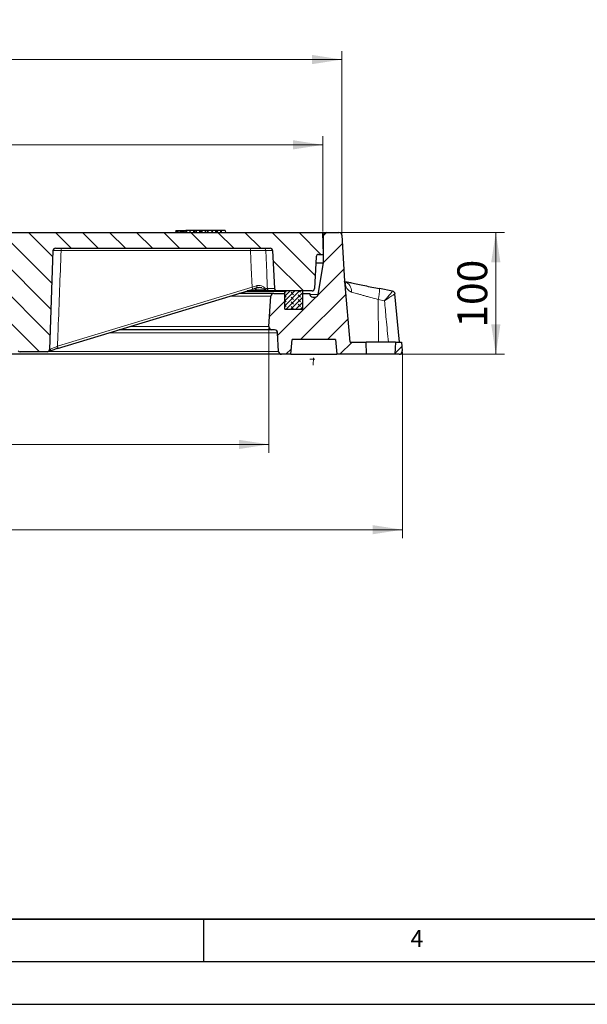
# Model space of a CAD drawing. Units: millimetres. Extents: x 0 to 420, y 0 to 297.
# Drawn here: x 143 to 210, y 0 to 115 of the extents above; entities that cross this region are included whole.
import ezdxf

# ---------------------------------------------------------------- set-up
doc = ezdxf.new("R2010")
doc.units = ezdxf.units.MM
doc.layers.add('LINIEN-DICK', color=7, linetype='Continuous', lineweight=35)
doc.layers.add('LINIEN-DÜNN', color=7, linetype='Continuous')
doc.layers.add('VORLAGE_TEXT', color=7, linetype='Continuous')
doc.styles.add('SLDTEXTSTYLE0', font='TXT', dxfattribs={"width": 0.605})
doc.dimstyles.new('SLDDIMSTYLE0', dxfattribs={"dimtxt": 3.5, "dimasz": 3.5, "dimexe": 0, "dimexo": 0.0625, "dimgap": 0.875, "dimtad": 1, "dimdec": 0, "dimlfac": 7, "dimrnd": 1e-09, "dimzin": 12, "dimdsep": 46, "dimtxsty": 'SLDTEXTSTYLE0', "dimsah": 1, "dimcen": 0.09, "dimadec": 0, "dimazin": 3, "dimtol": 1, "dimtm": 2, "dimtfac": 1, "dimtdec": 0, "dimtofl": 0, "dimtmove": 0, "dimatfit": 3, "dimfxl": 1, "dimfrac": 2, "dimtolj": 1, "dimarcsym": 0})
doc.dimstyles.new('SLDDIMSTYLE1', dxfattribs={"dimtxt": 3.5, "dimasz": 3.5, "dimexe": 0, "dimexo": 0.0625, "dimgap": 0.875, "dimtad": 1, "dimdec": 0, "dimlfac": 7, "dimrnd": 1e-09, "dimzin": 12, "dimdsep": 46, "dimtxsty": 'SLDTEXTSTYLE0', "dimsah": 1, "dimcen": 0.09, "dimadec": 0, "dimazin": 3, "dimtol": 1, "dimtp": 2, "dimtm": 2, "dimtfac": 1, "dimtdec": 0, "dimtofl": 0, "dimtmove": 0, "dimatfit": 3, "dimfxl": 1, "dimfrac": 2, "dimtolj": 1, "dimarcsym": 0})
doc.dimstyles.new('SLDDIMSTYLE3', dxfattribs={"dimtxt": 3.5, "dimasz": 3.5, "dimexe": 0, "dimexo": 0.0625, "dimgap": 0.875, "dimtad": 1, "dimdec": 0, "dimlfac": 7, "dimrnd": 1e-09, "dimzin": 12, "dimdsep": 46, "dimtxsty": 'SLDTEXTSTYLE0', "dimsah": 1, "dimcen": 0.09, "dimadec": 0, "dimazin": 3, "dimtfac": 1, "dimtdec": 3, "dimtofl": 0, "dimtmove": 0, "dimatfit": 3, "dimfxl": 1, "dimfrac": 2, "dimtolj": 1, "dimtzin": 12, "dimarcsym": 0})
doc.dimstyles.new('SLDDIMSTYLE4', dxfattribs={"dimtxt": 3.5, "dimasz": 3.5, "dimexe": 0, "dimexo": 0.0625, "dimgap": 0.875, "dimtad": 1, "dimlfac": 7, "dimrnd": 1e-09, "dimzin": 12, "dimdsep": 46, "dimtxsty": 'SLDTEXTSTYLE0', "dimsah": 1, "dimcen": 0.09, "dimadec": 0, "dimazin": 3, "dimtfac": 1, "dimtdec": 3, "dimtofl": 0, "dimtmove": 0, "dimatfit": 3, "dimfxl": 1, "dimfrac": 2, "dimtolj": 1, "dimtzin": 12, "dimarcsym": 0})
pattern_1 = [(45, (0, 0), (-1.5875, 1.5875), [])]

# ---------------------------------------------------------------- blocks, each defined once
blk = doc.blocks.new('_D')
at = {"color": 7, "linetype": 'Continuous', "lineweight": 0}
for p, q in [((80.56, 90.61), (80.56, 101.78)), ((178.99, 90.61), (178.99, 101.78)), ((80.56, 100.78), (178.99, 100.78))]:
    blk.add_line(p, q, dxfattribs=at)
at = {"color": 7, "linetype": 'Continuous', "lineweight": 18}
for points in [[(80.56, 100.78), (84.06, 100.24), (84.06, 101.32)], [(178.99, 100.78), (175.49, 101.32), (175.49, 100.24)]]:
    blk.add_solid(points, dxfattribs=at)
at = {"color": 7, "linetype": 'Continuous', "lineweight": 18, "attachment_point": 1, "style": 'SLDTEXTSTYLE0'}
for s, insert, char_height in [('0', (136.63, 107.41), 2.45), ('%%c', (121.05, 105.29), 3.5), ('689', (126.15, 105.3), 3.5), ('2', (136.63, 104.24), 2.45), ('-', (135.51, 104.24), 2.45)]:
    blk.add_mtext(s, dxfattribs=dict(at, insert=insert, char_height=char_height))
blk = doc.blocks.new('_D_1')
at = {"color": 7, "linetype": 'Continuous', "lineweight": 0}
for p, q in [((78.32, 90.27), (78.32, 111.78)), ((181.23, 90.27), (181.23, 111.78)), ((78.32, 110.78), (181.23, 110.78))]:
    blk.add_line(p, q, dxfattribs=at)
at = {"color": 7, "linetype": 'Continuous', "lineweight": 18}
for points in [[(78.32, 110.78), (81.82, 110.24), (81.82, 111.32)], [(181.23, 110.78), (177.73, 111.32), (177.73, 110.24)]]:
    blk.add_solid(points, dxfattribs=at)
at = {"color": 7, "linetype": 'Continuous', "lineweight": 18, "attachment_point": 1, "style": 'SLDTEXTSTYLE0'}
for s, insert, char_height in [('%%c', (120.69, 115.29), 3.5), ('720', (125.79, 115.3), 3.5), ('±2', (135.15, 114.25), 2.45)]:
    blk.add_mtext(s, dxfattribs=dict(at, insert=insert, char_height=char_height))
blk = doc.blocks.new('_D_3')
at = {"color": 7, "linetype": 'Continuous', "lineweight": 0}
for p, q in [((86.89, 79.36), (86.89, 64.65)), ((172.66, 79.36), (172.66, 64.65)), ((86.89, 65.65), (172.66, 65.65))]:
    blk.add_line(p, q, dxfattribs=at)
at = {"color": 7, "linetype": 'Continuous', "lineweight": 18}
for points in [[(86.89, 65.65), (90.39, 65.11), (90.39, 66.19)], [(172.66, 65.65), (169.16, 66.19), (169.16, 65.11)]]:
    blk.add_solid(points, dxfattribs=at)
at = {"color": 7, "linetype": 'Continuous', "lineweight": 18, "insert": (125.76, 70.16), "char_height": 3.5, "attachment_point": 1, "style": 'SLDTEXTSTYLE0'}
blk.add_mtext('600', dxfattribs=at)
blk = doc.blocks.new('_D_4')
at = {"color": 7, "linetype": 'Continuous', "lineweight": 0}
for p, q in [((71.24, 76.51), (71.24, 54.65)), ((188.31, 76.51), (188.31, 54.65)), ((71.24, 55.65), (188.31, 55.65))]:
    blk.add_line(p, q, dxfattribs=at)
at = {"color": 7, "linetype": 'Continuous', "lineweight": 18}
for points in [[(71.24, 55.65), (74.74, 55.11), (74.74, 56.19)], [(188.31, 55.65), (184.81, 56.19), (184.81, 55.11)]]:
    blk.add_solid(points, dxfattribs=at)
at = {"color": 7, "linetype": 'Continuous', "lineweight": 18, "char_height": 3.5, "attachment_point": 1, "style": 'SLDTEXTSTYLE0'}
for s, insert in [('%%c', (123.21, 60.16)), ('819', (128.32, 60.17))]:
    blk.add_mtext(s, dxfattribs=dict(at, insert=insert))
blk = doc.blocks.new('_D_5')
at = {"color": 7, "linetype": 'Continuous', "lineweight": 0}
for p, q in [((179.09, 90.51), (200.27, 90.51)), ((199.27, 90.51), (199.27, 76.22)), ((184.21, 76.22), (200.27, 76.22))]:
    blk.add_line(p, q, dxfattribs=at)
at = {"color": 7, "linetype": 'Continuous', "lineweight": 18}
for points in [[(199.27, 90.51), (198.73, 87.01), (199.81, 87.01)], [(199.27, 76.22), (199.81, 79.72), (198.73, 79.72)]]:
    blk.add_solid(points, dxfattribs=at)
at = {"color": 7, "linetype": 'Continuous', "lineweight": 18, "insert": (194.76, 79.35), "char_height": 3.5, "attachment_point": 1, "rotation": 90, "style": 'SLDTEXTSTYLE0'}
blk.add_mtext('100', dxfattribs=at)

msp = doc.modelspace()

# ---------------------------------------------------------------- hatches: boundary and pattern name
at = {"linetype": 'Continuous', "lineweight": 18}
h = msp.add_hatch(dxfattribs=at)
h.set_pattern_fill('DIN 201 grey cast iron', scale=0.5, angle=90, style=0, pattern_type=2)
h.set_pattern_definition([(135, (0, 0), (-1.5875, -1.5875), [])])
edge = h.paths.add_edge_path(flags=0)
edge.add_arc((172.8133, 88.3632), 0.2857, 3, 90, ccw=False)
edge.add_line((173.0986, 88.3782), (173.3323, 83.9197))
edge.add_arc((173.6176, 83.9347), 0.2857, 183, 270)
edge.add_line((173.6176, 83.649), (177.7182, 83.649))
edge.add_arc((177.7182, 83.9347), 0.2857, 270, 357)
edge.add_line((178.0035, 83.9197), (178.1997, 87.6639))
edge.add_arc((178.485, 87.649), 0.2857, 90, 177, ccw=False)
edge.add_line((178.485, 87.9347), (179.0607, 87.9347))
edge.add_line((179.0607, 87.9347), (178.9934, 90.5061))
edge.add_line((178.9934, 90.5061), (133.1257, 90.5061))
edge.add_line((133.1257, 90.5061), (133.1257, 87.2204))
edge.add_line((133.1257, 87.2204), (135.3445, 87.2204))
edge.add_arc((135.3445, 86.9347), 0.2857, 36.253838, 90, ccw=False)
edge.add_line((135.5749, 87.1036), (143.2608, 76.6229))
edge.add_arc((143.4912, 76.7918), 0.2857, 216.253838, 270)
edge.add_line((143.4912, 76.5061), (146.642, 76.5061))
edge.add_arc((146.642, 76.7918), 0.2857, 270, 358)
edge.add_line((146.9275, 76.7818), (147.3323, 88.3732))
edge.add_arc((147.6178, 88.3632), 0.2857, 90, 178, ccw=False)
edge.add_line((147.6178, 88.649), (172.8133, 88.649))
h = msp.add_hatch(dxfattribs=at)
h.set_pattern_fill('DIN 201 grey cast iron', scale=0.5, style=0, pattern_type=2)
h.set_pattern_definition(pattern_1)
edge = h.paths.add_edge_path(flags=0)
edge.add_line((180.6322, 76.2204), (184.1106, 76.2204))
edge.add_line((184.1106, 76.2204), (184.0607, 77.649))
edge.add_line((184.0607, 77.649), (182.201, 77.649))
edge.add_line((182.201, 77.649), (181.6122, 84.379))
edge.add_arc((180.1891, 84.2545), 1.4286, 5, 22.09342)
edge.add_line((181.5127, 84.7918), (181.2302, 90.1677))
edge.add_arc((180.8735, 90.149), 0.3571, 3.008539, 90)
edge.add_line((180.8735, 90.5061), (179.4179, 90.5061))
edge.add_arc((179.4179, 90.149), 0.3571, 90, 180)
edge.add_line((179.0607, 90.149), (179.0607, 86.9347))
edge.add_line((179.0607, 86.9347), (178.4259, 83.2307))
edge.add_arc((178.0739, 83.291), 0.3571, 270, 350.274306, ccw=False)
edge.add_line((178.0739, 82.9339), (177.8294, 82.9339))
edge.add_arc((177.8294, 83.291), 0.3571, 188.063246, 270, ccw=False)
edge.add_line((177.4758, 83.2409), (177.4586, 83.3625))
edge.add_line((177.4586, 83.3625), (177.4585, 83.3632))
edge.add_line((177.4585, 83.3632), (176.6322, 83.3632))
edge.add_line((176.6322, 83.3632), (176.6322, 81.5775))
edge.add_arc((176.5607, 81.5775), 0.0714, 270, 360, ccw=False)
edge.add_line((176.5607, 81.5061), (174.5607, 81.5061))
edge.add_arc((174.5607, 81.5775), 0.0714, 180, 270, ccw=False)
edge.add_line((174.4893, 81.5775), (174.4893, 83.3632))
edge.add_line((174.4893, 83.3632), (173.2481, 83.3632))
edge.add_arc((173.2481, 83.0061), 0.3571, 90, 176.242971)
edge.add_line((172.8917, 83.0295), (172.6572, 79.4584))
edge.add_arc((173.0139, 79.435), 0.3575, 176.242971, 270)
edge.add_line((173.0139, 79.0775), (173.3281, 79.0775))
edge.add_arc((173.3281, 78.7204), 0.3571, 2.862405, 90, ccw=False)
edge.add_line((173.6848, 78.7382), (173.7938, 76.5597))
edge.add_arc((174.1505, 76.5775), 0.3571, 182.862405, 270)
edge.add_line((174.1505, 76.2204), (175.2393, 76.2204))
edge.add_line((175.2393, 76.2204), (175.3893, 77.9347))
edge.add_line((175.3893, 77.9347), (180.4822, 77.9347))
edge.add_line((180.4822, 77.9347), (180.6322, 76.2204))
h = msp.add_hatch(dxfattribs=at)
h.set_pattern_fill('DIN 128 Elastomer-Rubber', scale=0.0625, angle=90, style=0, pattern_type=2)
h.set_pattern_definition([(135, (-0.42095, 0.42095), (-0.841899, 0.280633), [0.396875, -0.79375]), (135, (-0.42095, 0.9822), (-0.841899, 0.280633), [0.396875, -0.79375]), (224.99997, (0, 0), (0.2806329, -0.28063314), [])])
edge = h.paths.add_edge_path(flags=0)
edge.add_arc((176.5607, 81.5775), 0.0714, 270, 360)
edge.add_line((176.6322, 81.5775), (176.6322, 83.5775))
edge.add_arc((176.5607, 83.5775), 0.0714, 0, 90)
edge.add_line((176.5607, 83.649), (174.5607, 83.649))
edge.add_arc((174.5607, 83.5775), 0.0714, 90, 180)
edge.add_line((174.4893, 83.5775), (174.4893, 81.5775))
edge.add_arc((174.5607, 81.5775), 0.0714, 180, 270)
edge.add_line((174.5607, 81.5061), (176.5607, 81.5061))
h = msp.add_hatch(dxfattribs=at)
h.set_pattern_fill('DIN 201 grey cast iron', scale=0.5, style=0, pattern_type=2)
h.set_pattern_definition(pattern_1)
edge = h.paths.add_edge_path(flags=0)
edge.add_line((188.3053, 76.6087), (188.2143, 77.649))
edge.add_line((188.2143, 77.649), (187.4893, 77.649))
edge.add_line((187.4893, 77.649), (187.4394, 76.2204))
edge.add_line((187.4394, 76.2204), (187.9496, 76.2204))
edge.add_arc((187.9496, 76.5775), 0.3571, 270, 365)

# ---------------------------------------------------------------- linework, layer by layer
at = {"color": 7, "linetype": 'Continuous', "lineweight": 25}
for p, q in [((133.1257, 90.5061), (178.9934, 90.5061)), ((161.7414, 90.7204), (161.715, 90.5061)), ((161.7583, 90.7204), (161.7319, 90.5061)), ((161.7414, 90.7204), (161.7583, 90.7204)), ((161.7583, 90.7204), (161.8933, 90.7204)), ((161.8933, 90.7204), (161.8955, 90.5061)), ((161.8933, 90.7204), (161.9855, 90.7204)), ((161.9855, 90.7204), (161.9878, 90.5061)), ((161.9855, 90.7204), (162.2493, 90.7204)), ((162.2493, 90.7204), (162.2229, 90.5061)), ((162.2493, 90.7204), (162.3843, 90.7204)), ((162.3843, 90.7204), (162.3865, 90.5061)), ((162.3843, 90.7204), (162.4765, 90.7204)), ((162.4765, 90.7204), (162.4788, 90.5061)), ((162.4765, 90.7204), (162.5856, 90.7204)), ((162.5856, 90.7204), (162.5879, 90.5061)), ((162.5856, 90.7204), (162.6998, 90.7204)), ((162.6998, 90.7204), (162.7262, 90.5061)), ((162.6998, 90.7204), (162.9237, 90.7204)), ((162.9237, 90.7204), (162.8951, 90.5061)), ((162.9808, 90.7204), (162.9237, 90.7204)), ((162.9808, 90.7204), (162.9803, 90.5061)), ((163.4034, 90.7204), (162.9808, 90.7204)), ((163.4034, 90.7204), (163.3821, 90.5061)), ((163.4085, 90.7204), (163.4034, 90.7204)), ((163.4085, 90.7204), (163.4045, 90.5061)), ((163.8275, 90.7204), (163.4085, 90.7204)), ((163.8275, 90.7204), (163.8027, 90.5061)), ((163.8862, 90.7204), (163.8275, 90.7204)), ((163.8862, 90.7204), (163.8896, 90.5061)), ((164.0798, 90.7204), (163.8862, 90.7204)), ((164.0798, 90.7204), (164.0533, 90.5061)), ((164.1387, 90.7204), (164.0798, 90.7204)), ((164.1387, 90.7204), (164.1392, 90.5061)), ((164.5235, 90.7204), (164.1387, 90.7204)), ((164.5235, 90.7204), (164.5241, 90.5061)), ((164.5984, 90.7204), (164.5235, 90.7204)), ((164.7193, 90.7204), (164.6851, 90.5061)), ((164.7841, 90.7204), (164.7193, 90.7204)), ((164.7841, 90.7204), (164.7792, 90.5061)), ((165.1956, 90.7204), (164.7841, 90.7204)), ((165.1956, 90.7204), (165.1907, 90.5061)), ((165.4285, 90.7204), (165.1956, 90.7204)), ((165.4285, 90.7204), (165.4068, 90.5061)), ((165.4903, 90.7204), (165.4285, 90.7204)), ((165.4903, 90.7204), (165.4978, 90.5061)), ((165.9319, 90.7204), (165.4903, 90.7204)), ((165.9319, 90.7204), (165.9478, 90.5631)), ((165.9673, 90.7204), (165.9408, 90.5061)), ((166.0245, 90.7204), (165.9673, 90.7204)), ((166.0245, 90.7204), (166.0236, 90.5061)), ((166.3996, 90.7204), (166.0245, 90.7204)), ((166.3996, 90.7204), (166.3803, 90.5061)), ((166.4722, 90.7204), (166.3996, 90.7204)), ((166.4722, 90.7204), (166.4881, 90.5061)), ((166.5301, 90.7204), (166.4722, 90.7204)), ((166.5301, 90.7204), (166.5476, 90.5061)), ((166.6355, 90.7204), (166.5301, 90.7204)), ((166.6355, 90.7204), (166.609, 90.5061)), ((166.9955, 90.7204), (166.6355, 90.7204)), ((166.9955, 90.7204), (166.9941, 90.5061)), ((167.0528, 90.7204), (166.9955, 90.7204)), ((167.0528, 90.7204), (167.0793, 90.5061)), ((167.5449, 90.7204), (167.0528, 90.7204)), ((167.5449, 90.7204), (167.5714, 90.5061)), ((179.0607, 87.9347), (178.9934, 90.5061)), ((178.9934, 90.5061), (179.4179, 90.5061)), ((179.0607, 86.9347), (179.0607, 90.149)), ((179.4179, 90.5061), (180.8735, 90.5061)), ((181.2302, 90.1677), (181.5127, 84.7918)), ((147.3323, 88.3732), (146.9275, 76.7818)), ((147.6178, 88.649), (172.8133, 88.649)), ((173.0986, 88.3782), (173.3323, 83.9197)), ((178.485, 87.9347), (179.0607, 87.9347)), ((178.1997, 87.6639), (178.0035, 83.9197)), ((178.1615, 86.9347), (179.0607, 86.9347)), ((178.4259, 83.2307), (179.0607, 86.9347)), ((182.201, 77.649), (181.6122, 84.379)), ((147.8685, 76.8919), (170.7026, 83.8259)), ((173.2481, 83.3632), (169.179, 83.3632)), ((171.3039, 83.649), (170.1198, 83.649)), ((171.3213, 83.649), (171.3039, 83.649)), ((173.6176, 83.649), (172.7672, 83.649)), ((173.2481, 83.3632), (174.4893, 83.3632)), ((177.7182, 83.649), (173.6176, 83.649)), ((174.4893, 83.5775), (174.4893, 81.5775)), ((174.4893, 83.3632), (174.4893, 81.5775)), ((176.5607, 83.649), (174.5607, 83.649)), ((176.6322, 81.5775), (176.6322, 83.5775)), ((176.6322, 81.5775), (176.6322, 83.3632)), ((176.6322, 83.3632), (177.4585, 83.3632)), ((177.4585, 83.3632), (177.4586, 83.3625)), ((177.4586, 83.3625), (177.4758, 83.2409)), ((187.1629, 83.6143), (185.6405, 83.9176)), ((187.9829, 77.6485), (187.4437, 83.2977)), ((172.6572, 79.4584), (172.8917, 83.0295)), ((177.8294, 82.9339), (178.0739, 82.9339)), ((174.5607, 81.5061), (176.5607, 81.5061)), ((173.0139, 79.0775), (155.0659, 79.0775)), ((173.3281, 79.0775), (173.0139, 79.0775)), ((173.7938, 76.5597), (173.6848, 78.7382)), ((175.2393, 76.2204), (175.3893, 77.9347)), ((180.4822, 77.9347), (175.3893, 77.9347)), ((180.4822, 77.9347), (180.6322, 76.2204)), ((182.201, 77.649), (184.0607, 77.649)), ((184.1106, 76.2204), (184.0607, 77.649)), ((187.4893, 77.649), (184.0607, 77.649)), ((187.4893, 77.649), (187.4394, 76.2204)), ((187.4893, 77.649), (188.2143, 77.649)), ((188.2143, 77.649), (188.3053, 76.6087)), ((174.1505, 76.2204), (85.3996, 76.2204)), ((146.642, 76.5061), (143.4912, 76.5061)), ((147.8685, 76.8919), (147.8632, 76.8912)), ((175.2393, 76.2204), (174.1505, 76.2204)), ((175.2393, 76.2204), (180.6322, 76.2204)), ((184.1106, 76.2204), (180.6322, 76.2204)), ((187.4394, 76.2204), (184.1106, 76.2204)), ((187.9496, 76.2204), (187.4394, 76.2204))]:
    msp.add_line(p, q, dxfattribs=at)
at = {"color": 8, "linetype": 'Continuous', "lineweight": 18}
for p, q in [((164.5984, 90.7204), (164.5855, 90.5061)), ((179.0607, 90.149), (179.0028, 90.149)), ((170.5085, 88.3732), (148.2868, 88.3732)), ((173.0986, 88.3782), (172.2931, 88.3782)), ((147.8622, 77.1553), (170.6963, 84.0894)), ((174.4893, 83.5775), (169.8846, 83.5775)), ((172.4874, 83.9197), (173.3323, 83.9197)), ((177.4774, 83.2307), (178.4259, 83.2307)), ((172.8917, 83.0295), (168.0799, 83.0295)), ((185.5031, 77.649), (185.4698, 82.6414)), ((186.2114, 82.4937), (185.4698, 82.6414)), ((173.6848, 78.7382), (153.9485, 78.7382)), ((172.6572, 79.4584), (156.3202, 79.4584)), ((173.7938, 76.5597), (146.8086, 76.5597)), ((146.9279, 76.7925), (147.0499, 76.8249))]:
    msp.add_line(p, q, dxfattribs=at)
at = {"color": 7, "linetype": 'Continuous', "lineweight": 0}
for p, q in [((177.4746, 75.649), (178.0393, 75.649)), ((177.8474, 74.9489), (177.9064, 75.7915))]:
    msp.add_line(p, q, dxfattribs=at)
at = {"color": 8, "linetype": 'Continuous', "lineweight": 18, "flags": 128}
for points in [[(170.6963, 84.0894), (170.5967, 86.3646), (170.5085, 88.3732)], [(172.2931, 88.3782), (172.4056, 85.7981), (172.4742, 84.2226), (172.4874, 83.9197)], [(170.6963, 84.0894), (170.7092, 84.0373), (170.7188, 83.9875), (170.7248, 83.9419), (170.7269, 83.902), (170.725, 83.8693), (170.7193, 83.8451), (170.71, 83.8302), (170.7026, 83.8259)], [(147.8622, 77.1553), (147.8751, 77.1033), (147.8847, 77.0535), (147.8907, 77.0079), (147.8928, 76.968), (147.8909, 76.9353), (147.8852, 76.9111), (147.8759, 76.8962), (147.8685, 76.8919)]]:
    msp.add_lwpolyline(points, dxfattribs=at)
at = {"color": 7, "linetype": 'Continuous', "lineweight": 25}
for centre, radius, start, end in [((179.4179, 90.149), 0.3571, 90, 180), ((180.8735, 90.149), 0.3571, 3.008539, 90), ((147.6178, 88.3632), 0.2857, 90, 178), ((172.8133, 88.3632), 0.2857, 3, 90), ((178.485, 87.649), 0.2857, 90, 177), ((180.1891, 84.2545), 1.4286, 5, 22.09342), ((171.3918, 83.9347), 0.2857, 189.879346, 270), ((173.2481, 83.0061), 0.3571, 90, 176.242971), ((173.6176, 83.9347), 0.2857, 183, 270), ((174.5607, 83.5775), 0.0714, 90, 180), ((176.5607, 83.5775), 0.0714, 0, 90), ((177.8294, 83.291), 0.3571, 188.063246, 270), ((177.7182, 83.9347), 0.2857, 270, 357), ((178.0739, 83.291), 0.3571, 270, 350.274306), ((187.0938, 83.2641), 0.3571, 5.468825, 78.803354), ((174.5607, 81.5775), 0.0714, 180, 270), ((176.5607, 81.5775), 0.0714, 270, 0), ((173.0139, 79.435), 0.3575, 176.242971, 270), ((173.3281, 78.7204), 0.3571, 2.862405, 90), ((143.4912, 76.7918), 0.2857, 216.253838, 270), ((146.642, 76.7918), 0.2857, 270, 358), ((174.1505, 76.5775), 0.3571, 182.862405, 270), ((187.9496, 76.5775), 0.3571, 270, 5)]:
    msp.add_arc(centre, radius, start, end, dxfattribs=at)
at = {"color": 8, "linetype": 'Continuous', "lineweight": 18}
for centre, radius, start, end in [((148.5987, 88.435), 0.3179, 137.695892, 191.206034), ((170.8204, 88.435), 0.3179, 137.695892, 191.206034), ((172.0106, 88.3662), 0.2828, 2.430981, 89.494745), ((181.0865, 83.5887), 1.2579, 356.649861, 69.334073), ((171.3111, 83.9264), 0.2776, 181.382859, 268.512199), ((171.3423, 83.9269), 0.2356, 190.090882, 226.120599), ((171.3936, 83.916), 0.2671, 216.513191, 269.610478), ((171.7475, 84.3334), 0.5274, 187.172592, 218.034406), ((172.4962, 83.8621), 0.22, 165.633237, 208.509639), ((172.5453, 83.9101), 0.2622, 178.56799, 264.893253), ((172.5227, 83.9263), 0.2774, 217.596012, 269.837137), ((172.7698, 83.9316), 0.2826, 182.406352, 269.472443), ((180.4502, 83.9563), 5.189, 345.321961, 359.577799), ((146.8223, 76.7846), 0.2312, 287.303468, 10.049491)]:
    msp.add_arc(centre, radius, start, end, dxfattribs=at)
at = {"color": 7, "linetype": 'Continuous', "lineweight": 25}
for points, knots in [([(164.7065, 90.7204), (164.6911, 90.7204), (164.6545, 90.7204), (164.619, 90.7204), (164.5984, 90.7204)], [0, 0, 0, 0, 0.41926424, 1, 1, 1, 1]), ([(181.4983, 84.7665), (181.5038, 84.7643), (181.531, 84.7531), (181.5333, 84.7393), (181.5312, 84.745), (181.5262, 84.7574), (181.5275, 84.754), (181.5272, 84.7549), (181.5282, 84.7521), (181.5282, 84.7519)], [0, 0, 0, 0, 0.08190506, 0.40157006, 0.7436339, 0.95009041, 0.98557033, 0.99886493, 1, 1, 1, 1]), ([(181.5282, 84.7519), (181.5283, 84.7518), (181.5283, 84.7517), (181.5286, 84.7509), (181.5293, 84.7491), (181.5309, 84.7448), (181.5431, 84.7113), (181.5624, 84.6502), (181.5894, 84.5503), (181.5962, 84.4789), (181.6002, 84.4366)], [0, 0, 0, 0, 0.00311179, 0.00851795, 0.01377901, 0.02627127, 0.05022058, 0.34377623, 0.61107622, 1, 1, 1, 1]), ([(181.5343, 84.7683), (181.6379, 84.746), (181.8829, 84.6932), (182.3954, 84.5839), (183.0728, 84.4411), (183.8772, 84.2743), (184.7413, 84.0977), (185.3371, 83.9784), (185.639, 83.918)], [0, 0, 0, 0, 0.10857217, 0.25665862, 0.44056312, 0.62961436, 0.81233678, 1, 1, 1, 1]), ([(171.3321, 84.0084), (171.2268, 83.9792), (171.0127, 83.9197), (170.8036, 83.857), (170.6973, 83.8252)], [0, 0, 0, 0, 0.49148553, 1, 1, 1, 1]), ([(171.0871, 83.9395), (171.0929, 83.9312), (171.1057, 83.9131), (171.1075, 83.896), (171.1085, 83.8867)], [0, 0, 0, 0, 0.45403243, 1, 1, 1, 1]), ([(171.8197, 83.996), (171.7519, 84.0136), (171.6051, 84.0518), (171.4276, 84.0236), (171.3321, 84.0084)], [0, 0, 0, 0, 0.46166891, 1, 1, 1, 1]), ([(172.522, 83.649), (172.5092, 83.649), (172.3573, 83.649), (172.0188, 83.649), (171.6068, 83.649), (171.3918, 83.649)], [0, 0, 0, 0, 0.04201951, 0.5000068, 1, 1, 1, 1]), ([(172.7672, 83.649), (172.7131, 83.649), (172.6519, 83.649), (172.5354, 83.649), (172.522, 83.649)], [0, 0, 0, 0, 0.88471753, 1, 1, 1, 1]), ([(146.8911, 76.5639), (146.8334, 76.5446), (146.7628, 76.5209), (146.7118, 76.517), (146.7025, 76.5163)], [0, 0, 0, 0, 0.81705655, 1, 1, 1, 1]), ([(147.8632, 76.8912), (147.7665, 76.8614), (147.5701, 76.8009), (147.3083, 76.7149), (147.0741, 76.6338), (146.9527, 76.5874), (146.8911, 76.5639)], [0, 0, 0, 0, 0.25243616, 0.51243688, 0.75269476, 1, 1, 1, 1])]:
    msp.add_open_spline(points, degree=3, knots=knots, dxfattribs=at)
at = {"color": 8, "linetype": 'Continuous', "lineweight": 18}
for points, knots in [([(148.2868, 88.3732), (148.1372, 88.374), (147.838, 88.3757), (147.4986, 88.3765), (147.385, 88.376), (147.3329, 88.3757)], [0, 0, 0, 0, 0.35103193, 0.70210039, 1, 1, 1, 1]), ([(148.2868, 88.3732), (148.171, 85.3007), (148.03, 81.5614), (147.8876, 77.8222), (147.8622, 77.1553)], [0, 0, 0, 0, 0.82167244, 1, 1, 1, 1]), ([(172.2931, 88.3782), (172.2468, 88.3793), (172.1542, 88.3815), (171.8307, 88.3822), (171.4138, 88.381), (170.9492, 88.3779), (170.6499, 88.3747), (170.5085, 88.3732)], [0, 0, 0, 0, 0.20438357, 0.40880528, 0.61304916, 0.81727789, 1, 1, 1, 1]), ([(171.2242, 84.2675), (171.3205, 84.2866), (171.513, 84.3247), (171.8354, 84.247), (172.0961, 84.0956), (172.231, 83.9666), (172.2832, 83.9167)], [0, 0, 0, 0, 0.21887578, 0.4375661, 0.78242887, 1, 1, 1, 1]), ([(182.3422, 83.5152), (182.313, 83.5237), (182.2846, 83.534), (182.23, 83.5573), (182.2037, 83.5703), (182.1278, 83.6131), (182.081, 83.6464), (181.9509, 83.7563), (181.8775, 83.8434), (181.7857, 83.9816), (181.7584, 84.0288), (181.71, 84.1222), (181.6889, 84.1687), (181.6623, 84.2339), (181.6542, 84.2549), (181.6399, 84.294), (181.6336, 84.3122), (181.618, 84.3591), (181.6122, 84.379), (181.6122, 84.379)], [0, 0, 0, 0, 0.0625, 0.0625, 0.125, 0.125, 0.25, 0.25, 0.5, 0.5, 0.625, 0.625, 0.75, 0.75, 0.8125, 0.8125, 0.875, 0.875, 1, 1, 1, 1]), ([(170.6963, 84.0894), (170.7818, 84.1192), (170.9555, 84.1799), (171.1337, 84.238), (171.2242, 84.2675)], [0, 0, 0, 0, 0.49168541, 1, 1, 1, 1]), ([(171.0337, 83.9197), (171.0398, 83.9196), (171.0519, 83.9193), (171.0673, 83.9189), (171.085, 83.9183), (171.0978, 83.9178), (171.1055, 83.9174), (171.1088, 83.9172), (171.1089, 83.917), (171.1089, 83.917)], [0, 0, 0, 0, 0.12648189, 0.2529638, 0.37944572, 0.63818355, 0.76830711, 0.89843069, 1, 1, 1, 1]), ([(171.1145, 83.9472), (171.1155, 83.9462), (171.1229, 83.9386), (171.1395, 83.9154), (171.1565, 83.8842), (171.1681, 83.851), (171.1744, 83.8254), (171.1792, 83.7939), (171.1791, 83.7712), (171.179, 83.7571)], [0, 0, 0, 0, 0.01946813, 0.14486175, 0.40162482, 0.53050476, 0.65938283, 0.78989802, 1, 1, 1, 1]), ([(171.179, 83.7571), (171.2172, 83.7575), (171.4875, 83.7605), (171.8867, 83.7623), (172.1791, 83.7587), (172.303, 83.7571)], [0, 0, 0, 0, 0.08686288, 0.61319062, 1, 1, 1, 1]), ([(172.303, 83.7571), (172.2434, 83.7981), (172.1223, 83.8815), (171.9551, 83.9728), (171.8364, 83.9931), (171.8197, 83.996)], [0, 0, 0, 0, 0.45435472, 0.92301666, 1, 1, 1, 1]), ([(172.2832, 83.9167), (172.2944, 83.9167), (172.3915, 83.9174), (172.4424, 83.9186), (172.4874, 83.9197)], [0, 0, 0, 0, 0.11527017, 1, 1, 1, 1]), ([(185.4698, 82.6414), (185.1589, 82.7253), (184.8554, 82.808), (184.4853, 82.9098), (184.4117, 82.9301), (184.2655, 82.9705), (184.1926, 82.9907), (183.9772, 83.0506), (183.8382, 83.0894), (183.569, 83.1649), (183.4389, 83.2016), (183.2504, 83.2549), (183.1887, 83.2724), (183.0677, 83.3068), (183.0082, 83.3238), (182.7202, 83.406), (182.5173, 83.4645), (182.3422, 83.5152)], [0, 0, 0, 0, 0.25, 0.25, 0.3125, 0.3125, 0.375, 0.375, 0.5, 0.5, 0.625, 0.625, 0.6875, 0.6875, 0.75, 0.75, 1, 1, 1, 1]), ([(187.1632, 83.6144), (187.1646, 83.616), (187.1589, 83.6091), (187.1341, 83.5796), (187.1147, 83.5566), (187.077, 83.5121), (187.063, 83.4956), (187.0323, 83.4593), (187.0154, 83.4394), (186.9612, 83.3755), (186.9205, 83.3276), (186.8313, 83.2225), (186.7823, 83.1648), (186.6797, 83.0442), (186.6258, 82.9808), (186.5413, 82.8814), (186.5124, 82.8474), (186.454, 82.7787), (186.4244, 82.744), (186.3646, 82.6736), (186.3343, 82.638), (186.2884, 82.5842), (186.2731, 82.5661), (186.2423, 82.53), (186.2267, 82.5117), (186.2114, 82.4937)], [0, 0, 0, 0, 0.125, 0.125, 0.25, 0.25, 0.3125, 0.3125, 0.375, 0.375, 0.5, 0.5, 0.625, 0.625, 0.75, 0.75, 0.8125, 0.8125, 0.875, 0.875, 0.9375, 0.9375, 0.96875, 0.96875, 1, 1, 1, 1]), ([(187.4493, 83.2981), (187.4492, 83.3014), (187.44, 83.2984), (187.4047, 83.2805), (187.3782, 83.2654), (187.3277, 83.235), (187.3091, 83.2236), (187.2684, 83.1983), (187.2462, 83.1843), (187.1749, 83.1391), (187.122, 83.105), (187.006, 83.0293), (186.9426, 82.9876), (186.8104, 82.8998), (186.7411, 82.8534), (186.6326, 82.7804), (186.5955, 82.7554), (186.5208, 82.7049), (186.483, 82.6792), (186.4066, 82.6272), (186.3679, 82.6009), (186.3095, 82.5609), (186.2899, 82.5475), (186.2507, 82.5207), (186.2309, 82.5071), (186.2114, 82.4937)], [0, 0, 0, 0, 0.125, 0.125, 0.25, 0.25, 0.3125, 0.3125, 0.375, 0.375, 0.5, 0.5, 0.625, 0.625, 0.75, 0.75, 0.8125, 0.8125, 0.875, 0.875, 0.9375, 0.9375, 0.96875, 0.96875, 1, 1, 1, 1]), ([(186.6734, 77.649), (186.5879, 78.549), (186.5022, 79.449), (186.4164, 80.3491), (186.3482, 81.0639), (186.2799, 81.7788), (186.2114, 82.4937)], [0, 0, 0, 0, 0.0190469445, 0.0190469445, 0.0190469445, 0.0341761213, 0.0341761213, 0.0341761213, 0.0341761213]), ([(147.0499, 76.8249), (147.158, 76.8734), (147.3802, 76.9731), (147.6986, 77.0935), (147.8622, 77.1553)], [0, 0, 0, 0, 0.48621408, 1, 1, 1, 1])]:
    msp.add_open_spline(points, degree=3, knots=knots, dxfattribs=at)
at = {"layer": 'LINIEN-DICK'}
msp.add_line((20, 10), (415, 10), dxfattribs=at)
at = {"layer": 'LINIEN-DÜNN'}
for p, q in [((165, 10), (165, 5)), ((15, 5), (415, 5)), ((0, 0), (420, 0))]:
    msp.add_line(p, q, dxfattribs=at)

# ---------------------------------------------------------------- texts
at = {"layer": 'VORLAGE_TEXT', "insert": (190.0227, 8.7073), "char_height": 2, "attachment_point": 2, "style": 'SLDTEXTSTYLE0'}
msp.add_mtext('4', dxfattribs=at)

# ---------------------------------------------------------------- dimensions: what is measured, and where the dimension line sits
at = {"color": 7, "linetype": 'Continuous', "lineweight": 18}
for base, p1, p2, dimstyle, picture, middle in [((181.2302, 110.7788), (78.3198, 90.1677), (181.2302, 90.1677), 'SLDDIMSTYLE1', '_D_1', (129.775, 110.7788)), ((178.9934, 100.7788), (80.5566, 90.5061), (178.9934, 90.5061), 'SLDDIMSTYLE0', '_D', (129.775, 100.7788)), ((188.3053, 55.649), (71.2447, 76.6087), (188.3053, 76.6087), 'SLDDIMSTYLE3', '_D_4', (129.775, 55.649))]:
    dim = msp.add_linear_dim(base=base, p1=p1, p2=p2, text='%%c<>', dimstyle=dimstyle, dxfattribs=at)
    dim.commit()
    dim.dimension.update_dxf_attribs({"geometry": picture, "text_midpoint": middle, "dimtype": 160})
dim = msp.add_linear_dim(base=(199.2681, 76.2204), p1=(178.9934, 90.5061), p2=(184.1106, 76.2204), angle=90, dimstyle='SLDDIMSTYLE4', dxfattribs=at)
dim.commit()
dim.dimension.update_dxf_attribs({"geometry": '_D_5', "text_midpoint": (199.2681, 83.3632), "dimtype": 160})
dim = msp.add_linear_dim(base=(172.6572, 65.649), p1=(86.8929, 79.4584), p2=(172.6572, 79.4584), dimstyle='SLDDIMSTYLE3', dxfattribs=at)
dim.commit()
dim.dimension.update_dxf_attribs({"geometry": '_D_3', "text_midpoint": (129.775, 65.649), "dimtype": 160})

doc.saveas('drawing.dxf')
